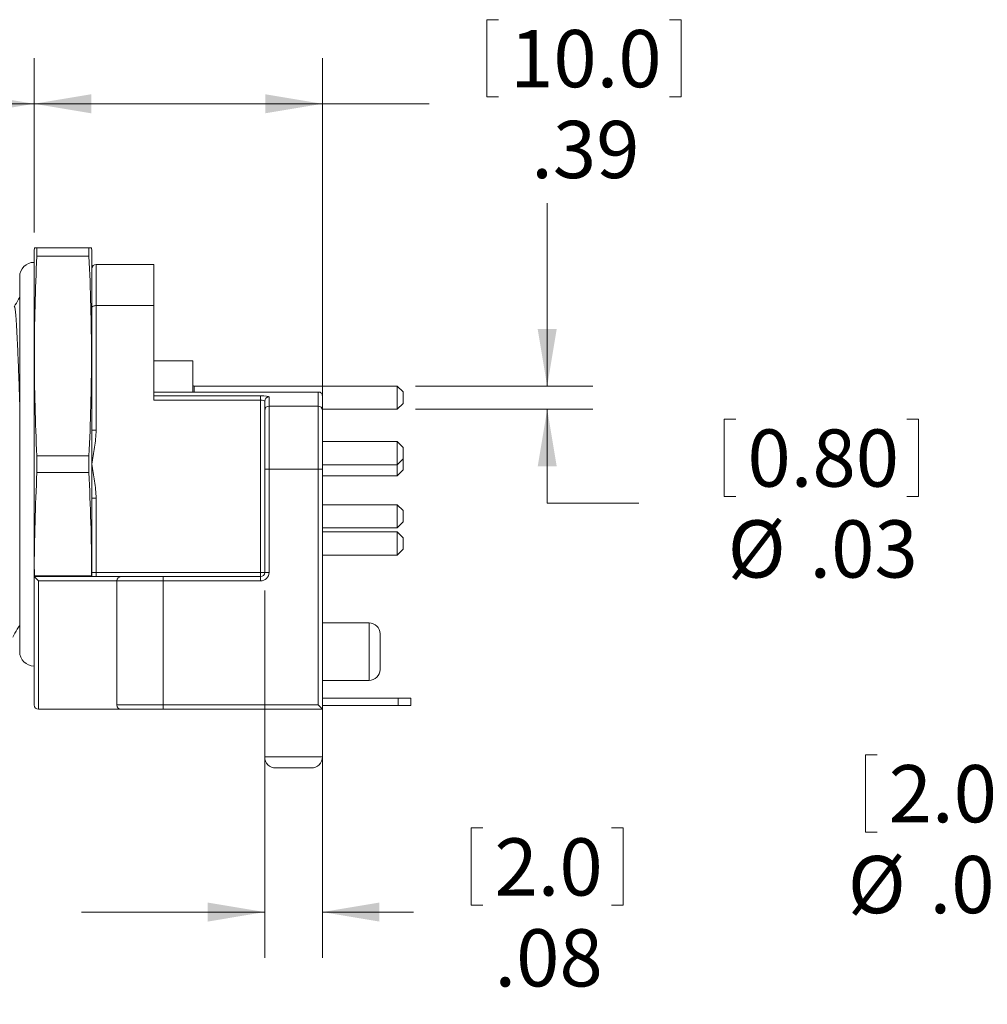
# Model space of a CAD drawing. Units: inches. Extents: x 0.4 to 16.6, y 0.2 to 10.8.
# Drawn here: x 5.9 to 8.5, y 5.7 to 8.4 of the extents above; entities that cross this region are included whole.
import ezdxf

# ---------------------------------------------------------------- set-up
doc = ezdxf.new("R2010")
doc.units = ezdxf.units.IN
doc.header["$MEASUREMENT"] = 0
doc.styles.add('SLDTEXTSTYLE0', font='TXT', dxfattribs={"width": 0.75})
doc.dimstyles.new('SLDDIMSTYLE0', dxfattribs={"dimtxt": 0.15625, "dimasz": 0.156, "dimexe": 0, "dimexo": 0.0625, "dimgap": 0.039062, "dimtad": 0, "dimtih": 1, "dimtoh": 1, "dimlfac": 0.5, "dimrnd": 1e-09, "dimzin": 12, "dimdsep": 46, "dimtxsty": 'SLDTEXTSTYLE0', "dimsah": 1, "dimcen": 0, "dimadec": 0, "dimazin": 3, "dimtfac": 1, "dimtofl": 0, "dimtmove": 0, "dimatfit": 3, "dimfxl": 0, "dimfrac": 2, "dimtolj": 1, "dimtzin": 12, "dimarcsym": 0})
doc.dimstyles.new('SLDDIMSTYLE3', dxfattribs={"dimtxt": 0.15625, "dimasz": 0.156, "dimexe": 0, "dimexo": 0.0625, "dimgap": 0.039062, "dimtad": 0, "dimtih": 1, "dimtoh": 1, "dimlfac": 0.5, "dimrnd": 1e-09, "dimzin": 12, "dimdsep": 46, "dimtxsty": 'SLDTEXTSTYLE0', "dimsah": 1, "dimcen": 0.09, "dimadec": 0, "dimazin": 3, "dimtfac": 1, "dimtmove": 0, "dimatfit": 0, "dimfxl": 0, "dimfrac": 2, "dimtolj": 1, "dimtzin": 12, "dimarcsym": 0})
doc.dimstyles.new('SLDDIMSTYLE7', dxfattribs={"dimtxt": 0.15625, "dimasz": 0.156, "dimexe": 0, "dimexo": 0.0625, "dimgap": 0.039062, "dimtad": 0, "dimtih": 1, "dimtoh": 1, "dimlfac": 0.5, "dimrnd": 1e-09, "dimzin": 12, "dimdsep": 46, "dimtxsty": 'SLDTEXTSTYLE0', "dimsah": 1, "dimcen": 0.09, "dimadec": 0, "dimazin": 3, "dimtfac": 1, "dimtofl": 0, "dimtmove": 0, "dimatfit": 3, "dimfxl": 0, "dimfrac": 2, "dimtolj": 1, "dimtzin": 12, "dimarcsym": 0})
doc.dimstyles.new('SLDDIMSTYLE8', dxfattribs={"dimtxt": 0.15625, "dimasz": 0.156, "dimexe": 0, "dimexo": 0.0625, "dimgap": 0.039062, "dimtad": 0, "dimtih": 1, "dimtoh": 1, "dimlfac": 0.5, "dimrnd": 1e-09, "dimzin": 12, "dimdsep": 46, "dimtxsty": 'SLDTEXTSTYLE0', "dimsah": 1, "dimcen": 0.09, "dimadec": 0, "dimazin": 3, "dimtfac": 1, "dimtmove": 0, "dimatfit": 0, "dimfxl": 0, "dimfrac": 2, "dimtolj": 1, "dimtzin": 12, "dimarcsym": 0})

# ---------------------------------------------------------------- blocks, each defined once
blk = doc.blocks.new('_D_11')
at = {"color": 7, "linetype": 'Continuous', "lineweight": 0}
for p, q in [((5.1488, 8.37), (5.1488, 8.1591)), ((5.1488, 8.37), (5.1805, 8.37)), ((5.6794, 8.37), (5.6477, 8.37)), ((5.6794, 8.37), (5.6794, 8.1591)), ((4.8826, 7.6137), (4.8826, 8.2654)), ((5.9456, 7.7889), (5.9456, 8.2654)), ((5.1488, 8.1591), (5.1805, 8.1591)), ((5.6794, 8.1591), (5.6477, 8.1591)), ((4.8826, 8.1404), (4.9912, 8.1404)), ((5.9456, 8.1404), (5.837, 8.1404))]:
    blk.add_line(p, q, dxfattribs=at)
for points in [[(4.8826, 8.1404), (5.0386, 8.1144), (5.0386, 8.1664)], [(5.9456, 8.1404), (5.7896, 8.1664), (5.7896, 8.1144)]]:
    blk.add_solid(points, dxfattribs=at)
at = {"color": 7, "linetype": 'Continuous', "lineweight": 0, "char_height": 0.15625, "attachment_point": 1, "style": 'SLDTEXTSTYLE0'}
for s, insert in [('13.5', (5.2122, 8.3419)), ('.53', (5.2699, 8.0937))]:
    blk.add_mtext(s, dxfattribs=dict(at, insert=insert))
blk = doc.blocks.new('_D_12')
at = {"color": 7, "linetype": 'Continuous', "lineweight": 0}
for p, q in [((7.1823, 8.37), (7.1823, 8.1591)), ((7.1823, 8.37), (7.214, 8.37)), ((7.7129, 8.37), (7.6812, 8.37)), ((7.7129, 8.37), (7.7129, 8.1591)), ((5.9456, 7.7889), (5.9456, 8.2654)), ((6.733, 7.1928), (6.733, 8.2654)), ((7.1823, 8.1591), (7.214, 8.1591)), ((7.7129, 8.1591), (7.6812, 8.1591)), ((5.9456, 8.1404), (6.733, 8.1404)), ((6.733, 8.1404), (7.0247, 8.1404))]:
    blk.add_line(p, q, dxfattribs=at)
for points in [[(5.9456, 8.1404), (6.1016, 8.1144), (6.1016, 8.1664)], [(6.733, 8.1404), (6.577, 8.1664), (6.577, 8.1144)]]:
    blk.add_solid(points, dxfattribs=at)
at = {"color": 7, "linetype": 'Continuous', "lineweight": 0, "char_height": 0.15625, "attachment_point": 1, "style": 'SLDTEXTSTYLE0'}
for s, insert in [('10.0', (7.2456, 8.3419)), ('.39', (7.3034, 8.0937))]:
    blk.add_mtext(s, dxfattribs=dict(at, insert=insert))
blk = doc.blocks.new('_D_13')
at = {"color": 7, "linetype": 'Continuous', "lineweight": 0}
for p, q in [((7.3472, 7.3693), (7.3472, 7.8693)), ((6.9877, 7.3693), (7.4722, 7.3693)), ((6.9877, 7.3063), (7.4722, 7.3063)), ((7.3472, 7.0497), (7.3472, 7.3063)), ((7.8307, 7.2793), (7.8307, 7.0683)), ((7.8307, 7.2793), (7.8624, 7.2793)), ((8.3613, 7.2793), (8.3296, 7.2793)), ((8.3613, 7.2793), (8.3613, 7.0683)), ((7.5972, 7.0497), (7.3472, 7.0497)), ((7.8307, 7.0683), (7.8624, 7.0683)), ((8.3613, 7.0683), (8.3296, 7.0683))]:
    blk.add_line(p, q, dxfattribs=at)
for points in [[(7.3472, 7.3693), (7.3732, 7.5253), (7.3212, 7.5253)], [(7.3472, 7.3063), (7.3212, 7.1503), (7.3732, 7.1503)]]:
    blk.add_solid(points, dxfattribs=at)
at = {"color": 7, "linetype": 'Continuous', "lineweight": 0, "char_height": 0.15625, "attachment_point": 1, "style": 'SLDTEXTSTYLE0'}
for s, insert in [('0.80', (7.8941, 7.2511)), ('%%c', (7.8401, 7.0029)), ('.03', (8.0635, 7.0029))]:
    blk.add_mtext(s, dxfattribs=dict(at, insert=insert))
blk = doc.blocks.new('_D_14')
at = {"color": 7, "linetype": 'Continuous', "lineweight": 0}
for p, q in [((6.5755, 6.8109), (6.5755, 5.8082)), ((6.733, 6.4369), (6.733, 5.8082)), ((7.1396, 6.1628), (7.1396, 5.9518)), ((7.1396, 6.1628), (7.1713, 6.1628)), ((7.5548, 6.1628), (7.5231, 6.1628)), ((7.5548, 6.1628), (7.5548, 5.9518)), ((7.1396, 5.9518), (7.1713, 5.9518)), ((7.5548, 5.9518), (7.5231, 5.9518)), ((6.5755, 5.9332), (6.0755, 5.9332)), ((6.733, 5.9332), (6.982, 5.9332))]:
    blk.add_line(p, q, dxfattribs=at)
for points in [[(6.5755, 5.9332), (6.4195, 5.9592), (6.4195, 5.9072)], [(6.733, 5.9332), (6.889, 5.9072), (6.889, 5.9592)]]:
    blk.add_solid(points, dxfattribs=at)
at = {"color": 7, "linetype": 'Continuous', "lineweight": 0, "char_height": 0.15625, "attachment_point": 1, "style": 'SLDTEXTSTYLE0'}
for s, insert in [('2.0', (7.203, 6.1346)), ('.08', (7.203, 5.8864))]:
    blk.add_mtext(s, dxfattribs=dict(at, insert=insert))
blk = doc.blocks.new('_D_19')
at = {"color": 7, "linetype": 'Continuous', "lineweight": 0}
for p, q in [((9.2369, 6.5753), (8.995, 6.1332)), ((8.2164, 6.3628), (8.2164, 6.1518)), ((8.2164, 6.3628), (8.2481, 6.3628)), ((8.6316, 6.3628), (8.5999, 6.3628)), ((8.6316, 6.3628), (8.6316, 6.1518)), ((8.2164, 6.1518), (8.2481, 6.1518)), ((8.6316, 6.1518), (8.5999, 6.1518)), ((8.995, 6.1332), (8.745, 6.1332))]:
    blk.add_line(p, q, dxfattribs=at)
blk.add_solid([(9.2369, 6.5753), (9.1392, 6.451), (9.1849, 6.426)], dxfattribs=at)
at = {"color": 7, "linetype": 'Continuous', "lineweight": 0, "char_height": 0.15625, "attachment_point": 1, "style": 'SLDTEXTSTYLE0'}
for s, insert in [('2.0', (8.2798, 6.3346)), ('%%c', (8.1681, 6.0864)), ('.08', (8.3915, 6.0864))]:
    blk.add_mtext(s, dxfattribs=dict(at, insert=insert))

msp = doc.modelspace()

# ---------------------------------------------------------------- linework, layer by layer
at = {"color": 7, "linetype": 'Continuous', "lineweight": 15}
for p, q in [((5.9463, 7.74675), (5.94561, 7.73887)), ((5.95319, 7.72423), (5.95319, 7.74675)), ((5.95319, 7.74675), (6.09552, 7.74675)), ((6.09552, 7.72423), (6.09552, 7.74675)), ((6.10309, 7.73887), (6.1024, 7.74675)), ((5.94561, 7.15619), (5.94561, 7.73887)), ((6.09552, 7.72423), (5.95319, 7.72423)), ((6.10309, 7.15619), (6.10309, 7.73887)), ((6.27238, 7.70186), (6.1149, 7.70186)), ((6.27238, 7.70186), (6.27238, 7.58927)), ((5.90624, 7.66801), (5.90624, 6.64438)), ((6.27238, 7.58927), (6.1149, 7.58927)), ((6.1149, 7.58927), (6.1149, 7.24894)), ((6.27238, 7.58927), (6.27238, 7.33107)), ((6.37894, 7.43809), (6.27238, 7.43809)), ((6.37894, 7.43809), (6.37894, 7.35304)), ((6.93774, 7.36929), (6.38294, 7.36929)), ((6.95349, 7.35354), (6.93774, 7.36929)), ((6.93774, 7.3378), (6.93774, 7.36929)), ((6.27238, 7.35304), (6.37894, 7.35304)), ((6.27238, 7.3428), (6.56372, 7.3428)), ((6.37894, 7.35304), (6.7212, 7.35304)), ((6.56372, 7.33107), (6.56372, 7.3428)), ((6.7212, 7.31493), (6.7212, 7.35304)), ((6.7212, 7.35304), (6.72572, 7.35304)), ((6.73301, 7.34206), (6.73301, 7.3032)), ((6.95349, 7.3378), (6.95349, 7.35354)), ((6.56372, 7.33107), (6.27238, 7.33107)), ((6.56372, 6.86092), (6.56372, 7.33107)), ((6.57553, 7.3032), (6.57553, 7.32838)), ((6.58735, 7.34011), (6.58735, 7.31493)), ((6.58735, 7.31493), (6.58735, 7.14282)), ((6.58735, 7.31493), (6.7212, 7.31493)), ((6.7212, 7.14282), (6.7212, 7.31493)), ((6.93774, 7.3063), (6.93774, 7.3378)), ((6.93774, 7.3063), (6.95349, 7.32205)), ((6.95349, 7.32205), (6.95349, 7.3378)), ((6.57553, 7.14282), (6.57553, 7.3032)), ((6.73301, 7.3063), (6.93774, 7.3063)), ((6.73301, 7.3032), (6.73301, 7.14282)), ((6.10309, 7.24894), (6.1149, 7.24894)), ((6.93774, 7.21783), (6.73301, 7.21783)), ((6.95349, 7.20208), (6.93774, 7.21783)), ((6.93774, 7.18633), (6.93774, 7.21783)), ((6.93774, 7.15483), (6.93774, 7.18633)), ((6.95349, 7.18633), (6.95349, 7.20208)), ((6.95349, 7.17058), (6.95349, 7.18633)), ((5.94561, 6.85103), (5.94561, 7.15619)), ((5.95319, 7.13368), (5.95319, 7.17871)), ((5.95319, 7.17871), (6.09552, 7.17871)), ((6.09552, 7.13368), (6.09552, 7.17871)), ((6.10309, 6.85103), (6.10309, 7.15619)), ((6.73301, 7.15483), (6.93774, 7.15483)), ((6.93774, 7.15483), (6.95349, 7.17058)), ((6.93774, 7.1247), (6.93774, 7.15483)), ((6.95349, 7.15619), (6.95349, 7.17058)), ((6.95349, 7.14045), (6.95349, 7.15619)), ((6.09552, 7.13368), (5.95319, 7.13368)), ((6.57553, 7.14282), (6.58735, 7.14282)), ((6.57553, 6.86092), (6.57553, 7.14282)), ((6.7212, 7.14282), (6.58735, 7.14282)), ((6.58735, 7.14282), (6.58735, 6.86092)), ((6.7212, 6.49871), (6.7212, 7.14282)), ((6.73301, 7.14282), (6.7212, 7.14282)), ((6.73301, 7.14282), (6.73301, 6.4869)), ((6.93774, 7.1247), (6.95349, 7.14045)), ((6.73301, 7.1247), (6.93774, 7.1247)), ((6.1149, 7.06344), (6.10309, 7.06344)), ((6.1149, 7.06344), (6.1149, 6.86092)), ((6.93774, 7.04563), (6.73301, 7.04563)), ((6.95349, 7.02988), (6.93774, 7.04563)), ((6.93774, 7.01413), (6.93774, 7.04563)), ((6.95349, 7.01413), (6.95349, 7.02988)), ((6.93774, 6.98264), (6.93774, 7.01413)), ((6.93774, 6.98264), (6.95349, 6.99839)), ((6.95349, 6.99839), (6.95349, 7.01413)), ((6.73301, 6.98264), (6.93774, 6.98264)), ((6.93774, 6.97116), (6.73301, 6.97116)), ((6.95349, 6.95541), (6.93774, 6.97116)), ((6.93774, 6.93966), (6.93774, 6.97116)), ((6.93774, 6.90816), (6.93774, 6.93966)), ((6.95349, 6.93966), (6.95349, 6.95541)), ((6.95349, 6.92391), (6.95349, 6.93966)), ((6.93774, 6.90816), (6.95349, 6.92391)), ((6.73301, 6.90816), (6.93774, 6.90816)), ((6.1149, 6.86092), (6.10309, 6.86092)), ((6.1149, 6.86092), (6.1149, 6.84911)), ((6.1149, 6.86092), (6.56372, 6.86092)), ((6.56372, 6.86092), (6.57553, 6.86092)), ((6.56372, 6.86092), (6.56372, 6.84911)), ((6.57553, 6.86092), (6.58735, 6.86092)), ((6.10309, 6.85103), (5.94561, 6.85103)), ((5.94561, 6.84911), (5.94561, 6.85103)), ((5.94561, 6.84911), (5.95742, 6.8373)), ((5.94561, 6.84911), (6.1838, 6.84911)), ((5.94561, 6.49871), (5.94561, 6.84911)), ((5.95742, 6.8373), (5.95742, 6.4869)), ((6.17199, 6.8373), (5.95742, 6.8373)), ((6.10309, 6.84911), (6.10309, 6.85103)), ((6.29798, 6.8373), (6.17199, 6.8373)), ((6.17199, 6.49871), (6.17199, 6.8373)), ((6.1838, 6.84911), (6.29798, 6.84911)), ((6.29798, 6.84911), (6.29798, 6.8373)), ((6.29798, 6.84911), (6.56372, 6.84911)), ((6.29798, 6.8373), (6.29798, 6.49871)), ((6.56372, 6.8373), (6.29798, 6.8373)), ((6.56372, 6.84911), (6.56372, 6.8373)), ((6.86049, 6.72312), (6.73301, 6.72312)), ((6.89049, 6.69312), (6.89049, 6.59564)), ((6.73301, 6.56564), (6.86049, 6.56564)), ((6.94009, 6.5169), (6.73301, 6.5169)), ((6.94009, 6.4969), (6.94009, 6.5169)), ((6.94009, 6.5169), (6.97509, 6.5169)), ((6.97509, 6.4969), (6.97509, 6.5169)), ((5.95742, 6.4869), (6.1838, 6.4869)), ((6.17199, 6.49871), (6.29798, 6.49871)), ((6.29798, 6.4869), (6.1838, 6.4869)), ((6.29798, 6.49871), (6.7212, 6.49871)), ((6.29798, 6.4869), (6.29798, 6.49871)), ((6.73301, 6.4869), (6.29798, 6.4869)), ((6.57553, 6.4869), (6.57553, 6.3569)), ((6.73301, 6.4869), (6.7212, 6.49871)), ((6.73301, 6.4969), (6.94009, 6.4969)), ((6.73301, 6.3569), (6.73301, 6.4869)), ((6.94009, 6.4969), (6.97509, 6.4969)), ((6.70301, 6.3269), (6.60553, 6.3269))]:
    msp.add_line(p, q, dxfattribs=at)
at = {"color": 8, "linetype": 'Continuous', "lineweight": 15}
for p, q in [((6.1149, 7.70186), (6.1149, 7.58927)), ((6.38294, 7.35304), (6.38294, 7.36929)), ((6.86049, 6.56564), (6.86049, 6.72312)), ((6.57553, 6.3569), (6.73301, 6.3569))]:
    msp.add_line(p, q, dxfattribs=at)
at = {"color": 7, "linetype": 'Continuous', "lineweight": 15}
for centre, radius, start, end in [((5.94561, 7.66801), 0.03937, 90, 180), ((6.1149, 7.69005), 0.01181, 90, 180), ((6.38294, 7.37329), 0.004, 180, 270), ((6.58731, 7.32834), 0.01177, 89.81585, 179.81466), ((6.58731, 7.30316), 0.01177, 89.81585, 179.81466), ((6.72124, 7.30316), 0.01177, 0.18534, 90.18415), ((6.56372, 6.86092), 0.02362, 270, 0), ((6.56372, 6.86092), 0.01181, 270, 0), ((6.1838, 6.8373), 0.01181, 90, 180), ((6.86049, 6.69312), 0.03, 0, 90), ((5.94561, 6.64438), 0.03937, 180, 270), ((6.86049, 6.59564), 0.03, 270, 0), ((5.95742, 6.49871), 0.01181, 180, 270), ((6.1838, 6.49871), 0.01181, 180, 270), ((6.60553, 6.3569), 0.03, 180, 270), ((6.70301, 6.3569), 0.03, 270, 0)]:
    msp.add_arc(centre, radius, start, end, dxfattribs=at)
for centre, major_axis, ratio, start_param, end_param in [((6.56372, 7.34011), (0.02362, 0), 0.1139356, 0, 1.5707963), ((6.7212, 7.34206), (0, 0.01323), 0.8925341, 4.712389, 5.3945011), ((6.56372, 7.32838), (0.01181, 0), 0.2278712, 0, 1.5707963)]:
    msp.add_ellipse(centre, major_axis=major_axis, ratio=ratio, start_param=start_param, end_param=end_param, dxfattribs=at)
for points, knots in [([(5.94655, 7.74675), (5.94647, 7.74675), (5.94602, 7.74675), (5.94808, 7.74675), (5.95149, 7.74675), (5.95319, 7.74675)], [0, 0, 0, 0, 0.093476, 0.5467332, 1, 1, 1, 1]), ([(6.09552, 7.74675), (6.09722, 7.74675), (6.10062, 7.74675), (6.10268, 7.74675), (6.10223, 7.74675), (6.10215, 7.74675)], [0, 0, 0, 0, 0.4525804, 0.9051513, 1, 1, 1, 1]), ([(5.90624, 7.61193), (5.90525, 7.61022), (5.90025, 7.60157), (5.89525, 7.59293), (5.89125, 7.586)], [0, 0, 0, 0, 0.198254, 1, 1, 1, 1]), ([(5.89157, 7.5858), (5.8916, 7.58587), (5.89229, 7.58763), (5.89358, 7.5814), (5.89533, 7.5667), (5.8972, 7.54102), (5.89922, 7.50568), (5.90132, 7.46099), (5.90341, 7.40829), (5.90507, 7.36142), (5.90597, 7.33129), (5.90624, 7.32234)], [0, 0, 0, 0, 0.0051085, 0.1381168, 0.2674025, 0.3991293, 0.5342025, 0.6710133, 0.807824, 0.9428972, 1, 1, 1, 1]), ([(6.1149, 7.58927), (6.1137, 7.58927), (6.11247, 7.58916), (6.11134, 7.58897), (6.1102, 7.58878), (6.10912, 7.58849), (6.10817, 7.58814), (6.10718, 7.58777), (6.10631, 7.58733), (6.10559, 7.58684), (6.1048, 7.58629), (6.10418, 7.58568), (6.10376, 7.58504), (6.10334, 7.58439), (6.10311, 7.58371), (6.10309, 7.58303), (6.10309, 7.583), (6.10309, 7.58296), (6.10309, 7.58293)], [0, 0, 0, 0, 0.00004601992, 0.00004601992, 0.00004601992, 0.00009189453, 0.00009189453, 0.00009189453, 0.00013988318, 0.00013988318, 0.00013988318, 0.00019329879, 0.00019329879, 0.00019329879, 0.00024776746, 0.00024776746, 0.00024776746, 0.00025044674, 0.00025044674, 0.00025044674, 0.00025044674]), ([(6.72572, 7.35304), (6.72614, 7.35304), (6.72703, 7.35278), (6.72872, 7.35189), (6.72959, 7.35125), (6.73037, 7.3504)], [0, 0, 0, 0, 0.5, 0.5, 1, 1, 1, 1]), ([(6.1149, 7.24894), (6.1149, 7.23327), (6.11314, 7.21774), (6.10868, 7.1869), (6.10589, 7.17161), (6.10309, 7.15619)], [0, 0, 0, 0, 0.5, 0.5, 1, 1, 1, 1]), ([(6.1149, 7.06344), (6.1149, 7.07911), (6.11314, 7.09465), (6.10868, 7.12549), (6.10589, 7.14078), (6.10309, 7.15619)], [0, 0, 0, 0, 0.5, 0.5, 1, 1, 1, 1]), ([(5.95319, 7.13368), (5.95136, 7.08828), (5.94769, 6.99747), (5.9457, 6.90322), (5.94639, 6.85441), (5.94644, 6.85103)], [0, 0, 0, 0, 0.4820832, 0.9641536, 1, 1, 1, 1]), ([(6.10228, 6.85103), (6.10232, 6.85424), (6.10301, 6.90297), (6.10102, 6.99723), (6.09735, 7.0882), (6.09552, 7.13368)], [0, 0, 0, 0, 0.0341089, 0.517048, 1, 1, 1, 1]), ([(5.88723, 6.68429), (5.89134, 6.6914), (5.89768, 6.70237), (5.90402, 6.71333), (5.90624, 6.71718)], [0, 0, 0, 0, 0.6489032, 1, 1, 1, 1])]:
    msp.add_open_spline(points, degree=3, knots=knots, dxfattribs=at)
for points in [[(5.95319, 7.72423), (5.94887, 7.63331), (5.94374, 7.45147), (5.94887, 7.26963), (5.95319, 7.17871)], [(6.09552, 7.17871), (6.09984, 7.26963), (6.10497, 7.45147), (6.09984, 7.63331), (6.09552, 7.72423)]]:
    msp.add_open_spline(points, degree=3, dxfattribs=at)

# ---------------------------------------------------------------- dimensions: what is measured, and where the dimension line sits
at = {"color": 7, "linetype": 'Continuous', "lineweight": 0}
for base, p1, p2, dimstyle, picture, middle in [((5.94561, 8.14045), (4.88262, 7.56367), (5.94561, 7.73887), 'SLDDIMSTYLE7', '_D_11', (5.41412, 8.14045)), ((6.73301, 8.14045), (5.94561, 7.73887), (6.73301, 7.14282), 'SLDDIMSTYLE7', '_D_12', (7.44758, 8.14045)), ((6.73301, 5.9332), (6.57553, 6.86092), (6.73301, 6.4869), 'SLDDIMSTYLE8', '_D_14', (7.34719, 5.9332))]:
    dim = msp.add_linear_dim(base=base, p1=p1, p2=p2, dimstyle=dimstyle, dxfattribs=at)
    dim.commit()
    dim.dimension.update_dxf_attribs({"geometry": picture, "text_midpoint": middle, "dimtype": 160})
dim = msp.add_linear_dim(base=(7.34719, 7.3063), p1=(6.93774, 7.36929), p2=(6.93774, 7.3063), angle=90, text='%%c<>', dimstyle='SLDDIMSTYLE3', dxfattribs=at)
dim.commit()
dim.dimension.update_dxf_attribs({"geometry": '_D_13', "text_midpoint": (7.34719, 7.04969), "dimtype": 160})
dim = msp.add_diameter_dim_2p(p1=(9.31256, 6.71345), p2=(9.23694, 6.57531), dimstyle='SLDDIMSTYLE0', dxfattribs=at)
dim.commit()
dim.dimension.update_dxf_attribs({"geometry": '_D_19', "text_midpoint": (8.41152, 6.13322), "dimtype": 163})

doc.saveas('drawing.dxf')
